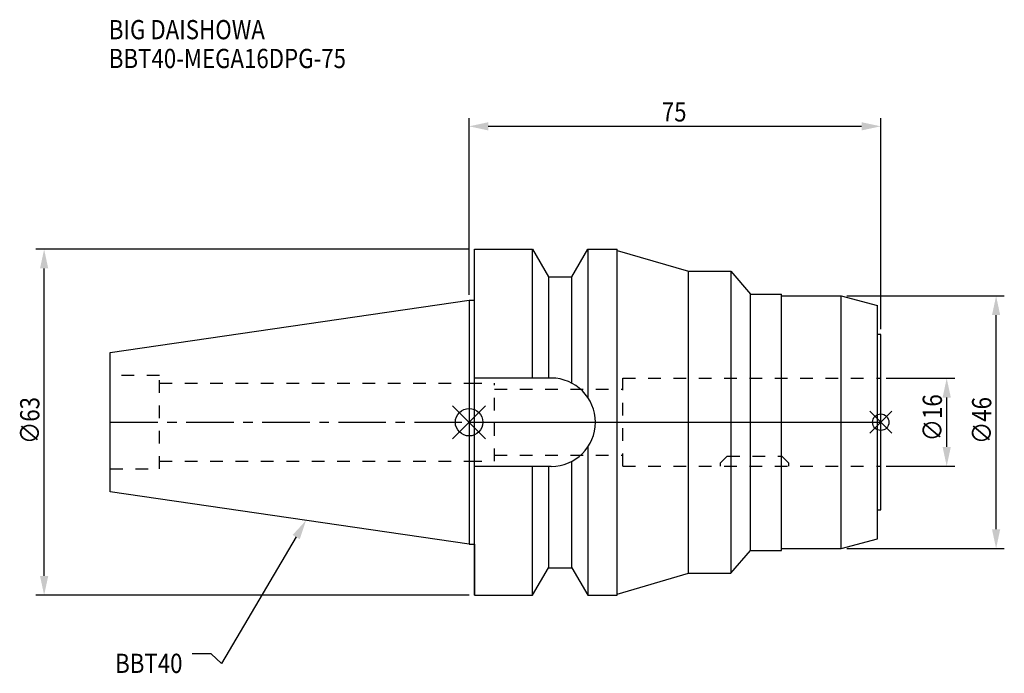
# Model space of a CAD drawing. Extents: x -82 to 98, y -46 to 73.
import ezdxf

# ---------------------------------------------------------------- set-up
doc = ezdxf.new("R2010")
doc.units = 0
doc.header["$LTSCALE"] = 23.1
doc.header["$PDMODE"] = 3
doc.header["$PDSIZE"] = 8
doc.linetypes.add('CENTER', pattern=[0.6, 0.375, -0.075, 0.075, -0.075])
doc.linetypes.add('DASHED', pattern=[0.2, 0.1, -0.1])
doc.layers.get('0').update_dxf_attribs({"linetype": 'CONTINUOUS'})
doc.layers.get('DEFPOINTS').update_dxf_attribs({"linetype": 'CONTINUOUS'})
for name, color, linetype in [('1', 4, 'CONTINUOUS'), ('2', 7, 'CONTINUOUS'), ('3', 1, 'DASHED'), ('4', 2, 'CENTER'), ('6', 5, 'CONTINUOUS'), ('NOCUT', 7, 'CONTINUOUS'), ('SK1', 4, 'CONTINUOUS'), ('SK3', 1, 'DASHED'), ('SK4', 2, 'CENTER')]:
    doc.layers.add(name, color=color, linetype=linetype)
doc.styles.get("Standard").update_dxf_attribs({"font": 'txt', "width": 0.85})
doc.dimstyles.get("Standard").update_dxf_attribs({"dimtxt": 3.5, "dimasz": 3.5, "dimexe": 1.5, "dimexo": 1, "dimtad": 1, "dimblk": '_FILLED', "dimblk1": '_FILLED', "dimblk2": '_FILLED', "dimcen": 0.09, "dimazin": 3, "dimtol": 1, "dimtp": 0.01, "dimtm": 0.01, "dimtfac": 1, "dimtofl": 0, "dimtmove": 0, "dimatfit": 3})

# ---------------------------------------------------------------- blocks, each defined once
blk = doc.blocks.new('_FILLED')
at = {"color": 0, "linetype": 'BYBLOCK'}
blk.add_solid([(0, 0), (-1, 0.214), (-1, -0.214)], dxfattribs=at)
blk = doc.blocks.new('*U13')
at = {"layer": '2', "color": 0, "width": 0.85}
blk.add_text('∅63', height=3.5, rotation=90, dxfattribs=at).set_placement((-78.3, -3.97))
blk = doc.blocks.new('*D1')
at = {"layer": '2', "color": 0}
for p, q in [((0, 31.5), (-78.93, 31.5)), ((-77.43, -28), (-77.43, 28)), ((0, -31.5), (-78.93, -31.5))]:
    blk.add_line(p, q, dxfattribs=at)
at = {"layer": 'DEFPOINTS', "color": 0}
for p in [(-77.43, 31.5), (1, 31.5), (1, -31.5)]:
    blk.add_point(p, dxfattribs=at)
blk.add_blockref('*U13', (0, 0))
at = {"layer": '2', "color": 0, "xscale": 3.5, "yscale": 3.5, "zscale": 3.5}
for p, rotation in [((-77.43, 31.5), 90), ((-77.43, -31.5), 270)]:
    blk.add_blockref('_FILLED', p, dxfattribs=dict(at, rotation=rotation))
blk = doc.blocks.new('*U12')
at = {"layer": '2', "color": 0, "width": 0.85}
blk.add_text('75', height=3.5, dxfattribs=at).set_placement((35.11, 54.77))
blk = doc.blocks.new('*D2')
at = {"layer": '2', "color": 0}
for p, q in [((0, 23.23), (0, 55.39)), ((3.5, 53.89), (71.5, 53.89)), ((75, 16.95), (75, 55.39))]:
    blk.add_line(p, q, dxfattribs=at)
at = {"layer": 'DEFPOINTS', "color": 0}
for p in [(75, 53.89), (0, 22.23), (75, 15.95)]:
    blk.add_point(p, dxfattribs=at)
blk.add_blockref('*U12', (0, 0))
at = {"layer": '2', "color": 0, "xscale": 3.5, "yscale": 3.5, "zscale": 3.5, "rotation": 180}
blk.add_blockref('_FILLED', (0, 53.89), dxfattribs=at)
at = {"layer": '2', "color": 0, "xscale": 3.5, "yscale": 3.5, "zscale": 3.5}
blk.add_blockref('_FILLED', (75, 53.89), dxfattribs=at)
blk = doc.blocks.new('*U11')
at = {"layer": '2', "color": 0, "width": 0.85}
blk.add_text('∅46', height=3.5, rotation=90, dxfattribs=at).set_placement((95.14, -3.97))
blk = doc.blocks.new('*D3')
at = {"layer": '2', "color": 0}
for p, q in [((68.8, 23), (97.52, 23)), ((96.02, -19.5), (96.02, 19.5)), ((68.8, -23), (97.52, -23))]:
    blk.add_line(p, q, dxfattribs=at)
at = {"layer": 'DEFPOINTS', "color": 0}
for p in [(67.8, 23), (96.02, 23), (67.8, -23)]:
    blk.add_point(p, dxfattribs=at)
blk.add_blockref('*U11', (0, 0))
at = {"layer": '2', "color": 0, "xscale": 3.5, "yscale": 3.5, "zscale": 3.5}
for p, rotation in [((96.02, 23), 90), ((96.02, -23), 270)]:
    blk.add_blockref('_FILLED', p, dxfattribs=dict(at, rotation=rotation))
blk = doc.blocks.new('*U10')
at = {"layer": '2', "color": 0, "width": 0.85}
blk.add_text('∅16', height=3.5, rotation=90, dxfattribs=at).set_placement((86.15, -3.47))
blk = doc.blocks.new('*D4')
at = {"layer": '2', "color": 0}
for p, q in [((76, 8), (88.52, 8)), ((87.02, -4.5), (87.02, 4.5)), ((76, -8), (88.52, -8))]:
    blk.add_line(p, q, dxfattribs=at)
at = {"layer": 'DEFPOINTS', "color": 0}
for p in [(75, 8), (87.02, 8), (75, -8)]:
    blk.add_point(p, dxfattribs=at)
blk.add_blockref('*U10', (0, 0))
at = {"layer": '2', "color": 0, "xscale": 3.5, "yscale": 3.5, "zscale": 3.5}
for p, rotation in [((87.02, 8), 90), ((87.02, -8), 270)]:
    blk.add_blockref('_FILLED', p, dxfattribs=dict(at, rotation=rotation))
blk = doc.blocks.new('*U7')
at = {"layer": '6', "width": 0.85}
for s, p in [('BIG DAISHOWA', (-65.64, 69.75)), ('BBT40-MEGA16DPG-75', (-65.64, 64.5))]:
    blk.add_text(s, height=3.5, dxfattribs=at).set_placement(p)
blk = doc.blocks.new('*U8')
at = {"layer": '6'}
blk.add_lwpolyline([(-31.5, -20.9), (-45.1, -43.91), (-46.98, -42.16), (-50.48, -42.16)], dxfattribs=at)
at = {"layer": '6', "xscale": 3.5, "yscale": 3.5, "zscale": 3.5, "rotation": 59.41183140385938}
blk.add_blockref('_FILLED', (-29.72, -17.89), dxfattribs=at)
blk = doc.blocks.new('*U9')
at = {"layer": '6', "width": 0.85}
blk.add_text('BBT40', height=3.5, dxfattribs=at).set_placement((-64.49, -45.66))

msp = doc.modelspace()

# ---------------------------------------------------------------- linework, layer by layer
for p, q in [((3, 3), (-3, -3)), ((-3, 3), (3, -3)), ((77, 2), (73, -2)), ((73, 2), (77, -2))]:
    msp.add_line(p, q)
for centre, radius in [((0, 0), 2.5), ((75, 0), 1.5)]:
    msp.add_circle(centre, radius)
at = {"layer": '1'}
for p, q in [((1, -31.5), (1, 31.5)), ((1, 31.5), (11.566, 31.5)), ((11.566, 8.05), (11.566, 31.5)), ((11.566, 31.5), (14.452, 26.5)), ((18.748, 26.5), (21.634, 31.5)), ((21.634, 31.5), (21.634, 4.486)), ((21.634, 31.5), (27, 31.5)), ((27, -31.5), (27, 31.5)), ((27, 31.3), (40, 27.5)), ((40, 27.5), (47.7, 27.5)), ((40, -27.5), (40, 27.5)), ((47.7, 27.5), (47.7, -27.5)), ((47.7, 27.5), (51.257, 23.35)), ((14.452, 26.5), (14.452, 8.05)), ((14.452, 26.5), (18.748, 26.5)), ((18.748, 7.098), (18.748, 26.5)), ((51.257, 23.35), (56.9, 23.35)), ((51.257, -23.35), (51.257, 23.35)), ((56.9, -23.35), (56.9, 23.35)), ((0, 22.225), (1, 22.225)), ((56.9, 23), (67.8, 23)), ((67.8, 23), (74.4, 21.232)), ((67.8, -23), (67.8, 23)), ((74.4, -21.232), (74.4, 21.232)), ((75, 15.95), (74.4, 15.95)), ((75, -15.95), (75, 15.95)), ((14.95, 8.05), (1, 8.05)), ((21.634, -4.486), (21.634, -31.5)), ((18.748, -26.5), (18.748, -7.098)), ((14.95, -8.05), (1, -8.05)), ((11.566, -31.5), (11.566, -8.05)), ((14.452, -8.05), (14.452, -26.5)), ((74.4, -15.95), (75, -15.95)), ((67.8, -23), (74.4, -21.232)), ((0, -22.225), (1, -22.225)), ((56.9, -23), (67.8, -23)), ((47.7, -27.5), (51.257, -23.35)), ((51.257, -23.35), (56.9, -23.35)), ((11.566, -31.5), (14.452, -26.5)), ((14.452, -26.5), (18.748, -26.5)), ((18.748, -26.5), (21.634, -31.5)), ((27, -31.3), (40, -27.5)), ((40, -27.5), (47.7, -27.5)), ((1, -31.5), (11.566, -31.5)), ((21.634, -31.5), (27, -31.5))]:
    msp.add_line(p, q, dxfattribs=at)
msp.add_arc((14.95, 0), 8.05, 270, 90, dxfattribs=at)
at = {"layer": '3'}
for p, q in [((28, 8), (75, 8)), ((28, -8), (28, 8)), ((0, 7.1), (4.6, 7.1)), ((4.6, -7.1), (4.6, 7.1)), ((4.6, 6), (28, 6)), ((0, -7.1), (4.6, -7.1)), ((4.6, -6), (28, -6)), ((45.8, -7.4), (47, -6.2)), ((47, -6.2), (57, -6.2)), ((57, -6.2), (58.2, -7.4)), ((28, -8), (75, -8)), ((45.8, -8), (45.8, -7.4)), ((58.2, -7.4), (58.2, -8))]:
    msp.add_line(p, q, dxfattribs=at)
at = {"layer": '4'}
msp.add_line((0, 0), (75, 0), dxfattribs=at)
at = {"layer": 'NOCUT'}
for p, q in [((0, 0), (0, -22.225)), ((0, 0), (75, 0)), ((75, -15.95), (75, 0)), ((74.4, -15.95), (75, -15.95)), ((74.4, -21.232), (74.4, -15.95)), ((67.8, -23), (74.4, -21.232)), ((0, -22.225), (1, -22.225)), ((1, -22.225), (1, -31.5)), ((56.9, -23), (67.8, -23)), ((56.9, -23.35), (56.9, -23)), ((47.7, -27.5), (51.257, -23.35)), ((51.257, -23.35), (56.9, -23.35)), ((11.566, -31.5), (14.452, -26.5)), ((14.452, -26.5), (18.748, -26.5)), ((18.748, -26.5), (21.634, -31.5)), ((27, -31.3), (40, -27.5)), ((40, -27.5), (47.7, -27.5)), ((1, -31.5), (11.566, -31.5)), ((21.634, -31.5), (27, -31.5)), ((27, -31.5), (27, -31.3))]:
    msp.add_line(p, q, dxfattribs=at)
at = {"layer": 'SK1'}
for p, q in [((-65.4, 12.688), (0, 22.225)), ((0, 22.225), (0, -22.225)), ((-65.4, -12.688), (-65.4, 12.688)), ((0, -22.225), (-65.4, -12.688))]:
    msp.add_line(p, q, dxfattribs=at)
at = {"layer": 'SK3'}
for p, q in [((-56.4, 8.5), (-65.4, 8.5)), ((-56.4, -8.5), (-56.4, 8.5)), ((-56.4, 7.1), (0, 7.1)), ((-56.4, -7.1), (0, -7.1)), ((-65.4, -8.5), (-56.4, -8.5))]:
    msp.add_line(p, q, dxfattribs=at)
at = {"layer": 'SK4'}
msp.add_line((-65.4, 0), (0, 0), dxfattribs=at)

# ---------------------------------------------------------------- block references
for name in ['*U7', '*U8', '*U9']:
    msp.add_blockref(name, (0, 0))

# ---------------------------------------------------------------- dimensions: what is measured, and where the dimension line sits
at = {"layer": '2'}
dim = msp.add_linear_dim(base=(75, 53.895), p1=(0, 22.225), p2=(75, 15.95), dimstyle='Standard', dxfattribs=at)
dim.commit()
dim.dimension.update_dxf_attribs({"geometry": '*D2', "text_midpoint": (37.593, 53.895), "dimtype": 128})
for base, p1, p2, picture, middle in [((-77.427, 31.5), (1, -31.5), (1, 31.5), '*D1', (-77.427, 0)), ((96.016, 23), (67.8, -23), (67.8, 23), '*D3', (96.016, 0)), ((87.021, 8), (75, -8), (75, 8), '*D4', (87.021, 0))]:
    dim = msp.add_linear_dim(base=base, p1=p1, p2=p2, angle=90, text='%%c<>', dimstyle='Standard', dxfattribs=at)
    dim.commit()
    dim.dimension.update_dxf_attribs({"geometry": picture, "text_midpoint": middle, "dimtype": 128})

doc.saveas('drawing.dxf')
